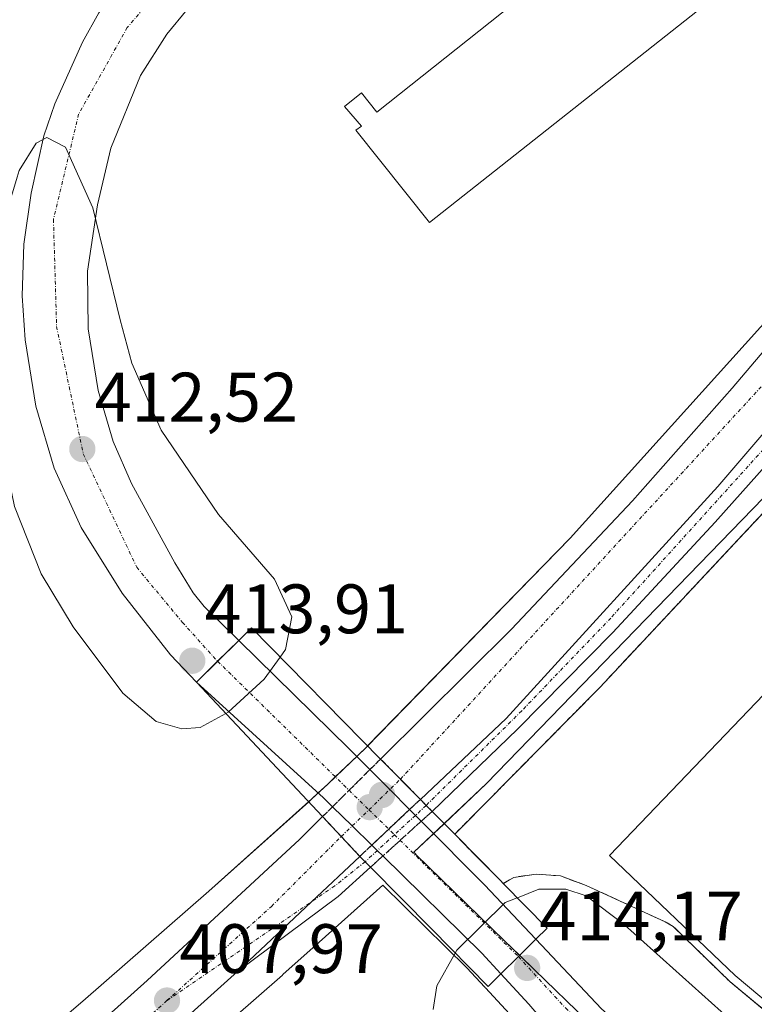
# Model space of a CAD drawing. Units: metres. Extents: x 598201 to 601696, y 4657407 to 4659769.
# Drawn here: x 599248 to 599354, y 4658576 to 4658717 of the extents above; entities that cross this region are included whole.
import ezdxf
from ezdxf.enums import TextEntityAlignment as Align

# ---------------------------------------------------------------- set-up
doc = ezdxf.new("R2010")
doc.units = ezdxf.units.M
doc.header["$MEASUREMENT"] = 0
for name, pattern in [('TRAZO_Y_PUNTO', [1, 0.5, -0.25, 0, -0.25]), ('TRAZOS', [0.75, 0.5, -0.25]), ('TRAZOSX2', [1.5, 1, -0.5])]:
    doc.linetypes.add(name, pattern=pattern)
for name, color, linetype, lineweight in [('Carretera de calzada única', 19, 'Continuous', 13), ('Carretera de calzada única Cxs', 19, 'Continuous', 13), ('Carretera de calzada única eje', 19, 'TRAZO_Y_PUNTO', 0), ('Carretera de calzada única eje oculto', 142, 'TRAZO_Y_PUNTO', 0), ('Carretera de calzada única oculto', 19, 'TRAZO_Y_PUNTO', 13), ('Carretera de calzada única oculto Cxs', 19, 'TRAZOSX2', 13), ('Carátula', 7, 'Continuous', 5), ('Cultivos herbáceos CxS', 92, 'Continuous', 0), ('Curva de nivel normal', 36, 'Continuous', 0), ('Edificación industrial', 135, 'Continuous', 13), ('Edificación industrial Cxs', 135, 'Continuous', 13), ('Explanada', 19, 'Continuous', 0), ('Explanada Cxs', 19, 'Continuous', 0), ('Núcleo urbano', 19, 'Continuous', 0), ('Núcleo urbano CxS', 19, 'Continuous', 0), ('Obra de contención lineal', 1, 'TRAZOSX2', 13), ('Puente', 1, 'Continuous', 0), ('Puente Cxs', 1, 'Continuous', 13), ('Punto de cota en construcción elevada', 7, 'Continuous', 0), ('Punto de cota en terreno', 7, 'Continuous', 0), ('Recinto industrial', 135, 'TRAZOSX2', 0), ('Recinto industrial CxS', 135, 'Continuous', 0), ('Rótulo de punto de cota en terreno', 19, 'Continuous', 0), ('Valla', 19, 'TRAZOS', 0)]:
    doc.layers.add(name, color=color, linetype=linetype, lineweight=lineweight)
doc.styles.add('Arial', font='txt', dxfattribs={"height": 0.2})

# ---------------------------------------------------------------- blocks, each defined once
blk = doc.blocks.new('*U159')
at = {"layer": 'Núcleo urbano CxS', "color": 19, "linetype": 'Continuous', "lineweight": 0}
blk.add_polyline3d([(599393.06, 4658725.81, 405.17), (599387.72, 4658716.66, 405.47), (599377.9, 4658703.38, 405.81), (599377.76, 4658703.18, 405.81), (599368.79, 4658690.23, 405.82), (599362.79, 4658682.05, 405.8), (599327.19, 4658642.59, 406.46), (599297.96, 4658612.61, 406.92), (599292.41, 4658607.35, 407.46), (599290.16, 4658605.22, 407.36), (599275.35, 4658592, 407.35), (599257.32, 4658576.22, 407.69), (599212.88, 4658538.38, 408.49)], dxfattribs=at)
blk = doc.blocks.new('*U167')
at = {"layer": 'Cultivos herbáceos CxS', "color": 92, "linetype": 'Continuous', "lineweight": 0}
blk.add_polyline3d([(599267.82, 4658564.14, 408.01), (599285.93, 4658579.99, 407.7), (599285.98, 4658580.04, 407.69), (599291.2, 4658584.7, 407.42), (599300.31, 4658592.84, 407.36), (599312.35, 4658581.03, 411.31), (599314.93, 4658578.24, 412.88), (599315, 4658578.17, 412.9), (599315.03, 4658578.13, 412.91), (599319.02, 4658573.83, 413.59)], dxfattribs=at)
blk = doc.blocks.new('5PATER')
at = {"layer": 'Carátula', "linetype": 'Continuous', "lineweight": 5}
h = blk.add_hatch(color=250, dxfattribs=at)
edge = h.paths.add_edge_path()
edge.add_ellipse((0, 0.01), major_axis=(-1.33, -1.34), ratio=0.999422, start_angle=0, end_angle=360)
blk = doc.blocks.new('*U183')
at = {"layer": 'Carretera de calzada única Cxs', "color": 19, "linetype": 'Continuous', "lineweight": 13}
blk.add_polyline3d([(599378.13, 4658678.66, 406.23), (599347.93, 4658644.84, 406.74), (599333.3, 4658629.04, 406.95), (599319.63, 4658615.2, 407.14), (599307.38, 4658603.43, 407.46), (599306.53, 4658604.29, 407.54), (599305.69, 4658605.15, 407.52), (599318, 4658616.74, 407.26), (599348.35, 4658649.98, 406.68), (599394.52, 4658703.85, 405.85)], dxfattribs=at)
blk = doc.blocks.new('*U185')
at = {"layer": 'Carretera de calzada única Cxs', "color": 19, "linetype": 'Continuous', "lineweight": 13}
for points in [[(599411.88, 4658536.62, 409.78), (599418.03, 4658533.79, 409.64), (599421.21, 4658531.88, 409.53), (599423.63, 4658529.29, 409.51), (599426.63, 4658524.57, 409.47), (599427.95, 4658519.63, 409.46), (599427.88, 4658515.14, 409.48), (599423.86, 4658505.2, 409.63), (599423.04, 4658502.23, 409.65), (599422.43, 4658497.65, 409.65), (599422.58, 4658493.03, 409.58), (599423.68, 4658486.98, 409.53), (599418.52, 4658487.64, 409.63), (599413.33, 4658488.32, 409.62), (599411.9, 4658492.01, 409.68), (599410.31, 4658494.81, 409.73), (599408.17, 4658497.22, 409.79), (599406.49, 4658498.55, 409.83), (599399.18, 4658502.57, 409.96), (599394.71, 4658506.86, 410.05), (599391.57, 4658512.2, 410.32), (599390.32, 4658516.14, 410.41), (599388.48, 4658521.12, 410.68), (599385.86, 4658525.56, 410.9), (599384.12, 4658527.78, 411.04), (599380.41, 4658531.35, 411.26), (599378.13, 4658533.02, 411.4), (599373.63, 4658535.47, 411.56), (599370.97, 4658536.46, 411.64), (599362.69, 4658541.34, 412.09), (599347.04, 4658551.96, 412.93), (599340.21, 4658557.22, 413.24), (599327.69, 4658568.3, 413.82), (599321.26, 4658575.83, 414.04), (599317.23, 4658580.17, 413.27), (599319.75, 4658582.64, 413.55), (599322.26, 4658585.12, 413.33), (599331.65, 4658575.16, 413.79), (599342.33, 4658565.85, 413.32), (599344.3, 4658564.34, 413.21), (599352.98, 4658558.18, 412.78), (599362.3, 4658551.9, 412.33), (599371.29, 4658546.22, 411.79), (599382.59, 4658539.55, 411.25), (599389.82, 4658537.24, 410.92), (599397.31, 4658536.04, 410.44), (599404.86, 4658535.96, 410.11), (599409.92, 4658536.54, 409.88), (599411.88, 4658536.62, 409.78)], [(599406.85, 4658506.99, 410.12), (599409.07, 4658506.63, 410.08), (599411.33, 4658506.72, 410.05), (599413.51, 4658507.26, 410.01), (599415.55, 4658508.22, 409.97), (599417.36, 4658509.57, 409.95), (599418.86, 4658511.24, 409.92), (599420, 4658513.19, 409.88), (599420.73, 4658515.32, 409.82), (599421.02, 4658517.55, 409.78), (599420.86, 4658519.8, 409.76), (599420.26, 4658521.97, 409.77), (599419.24, 4658523.98, 409.8), (599417.84, 4658525.74, 409.83), (599416.12, 4658527.19, 409.87), (599414.14, 4658528.27, 409.92), (599411.99, 4658528.94, 410), (599409.75, 4658529.16, 410.1), (599408.84, 4658529.13, 410.15), (599406.62, 4658528.72, 410.26), (599404.53, 4658527.89, 410.43), (599402.65, 4658526.65, 410.57), (599401.05, 4658525.06, 410.65), (599399.8, 4658523.19, 410.7), (599398.94, 4658521.11, 410.69), (599398.52, 4658518.9, 410.66), (599398.54, 4658516.65, 410.57), (599399.01, 4658514.44, 410.47), (599399.91, 4658512.38, 410.39), (599401.2, 4658510.53, 410.31), (599402.84, 4658508.98, 410.23), (599404.74, 4658507.79, 410.16), (599406.85, 4658506.99, 410.12)]]:
    blk.add_polyline3d(points, close=True, dxfattribs=at)
blk = doc.blocks.new('*U186')
at = {"layer": 'Carretera de calzada única Cxs', "color": 19, "linetype": 'Continuous', "lineweight": 13}
blk.add_polyline3d([(599275.16, 4658721.89, 407.25), (599269.36, 4658714.75, 407.93), (599265.58, 4658708.84, 408.45), (599261.31, 4658698.46, 409.31), (599259.42, 4658690.3, 409.65), (599257.99, 4658680.81, 410.39), (599258.06, 4658672.56, 410.93), (599259.49, 4658663.73, 411.57), (599261.68, 4658656.44, 412.15), (599264.29, 4658650.42, 412.38), (599270.5, 4658639.02, 413.27), (599273.13, 4658634.75, 413.42), (599274.7, 4658632.8, 413.59), (599279.66, 4658627.93, 412.91), (599273.59, 4658621.94, 412.81), (599269.88, 4658625.85, 413.37), (599262.93, 4658634.69, 413.19), (599257.05, 4658644.09, 412.95), (599253.21, 4658652.58, 412.38), (599250.58, 4658661.47, 411.99), (599249.06, 4658670.97, 411.38), (599248.62, 4658677.28, 411.07), (599248.85, 4658684.68, 410.62), (599249.93, 4658691.98, 410.18), (599251.74, 4658700.22, 409.95), (599253.29, 4658704.8, 409.44), (599257.25, 4658713.63, 409.18), (599259.62, 4658717.85, 408.72)], dxfattribs=at)
blk = doc.blocks.new('*U199')
at = {"layer": 'Explanada Cxs', "color": 19, "linetype": 'Continuous', "lineweight": 0}
for points in [[(599435.66, 4658621.43, 407.5), (599399.57, 4658664.68, 413.68), (599383.96, 4658651.6, 413.61), (599400.05, 4658632.28, 415.4), (599392.21, 4658625.73, 411.74), (599406.3, 4658609.26, 410.34), (599417.6, 4658611.19, 411.89), (599427.87, 4658614.62, 409.74), (599434.75, 4658620.62, 408.02), (599440.19, 4658609.87, 406.66), (599442.52, 4658610.21, 406.44), (599448.73, 4658595.05, 407.13), (599450.32, 4658588.47, 408.17), (599450.87, 4658582.87, 407.5), (599450.55, 4658576.47, 408.12), (599448.48, 4658568.01, 407.48), (599446.1, 4658562.21, 408.87), (599442.44, 4658557.26, 407.79), (599435.12, 4658550.87, 408.62), (599429.64, 4658547.23, 409.1), (599422.8, 4658544.83, 409.02), (599416.17, 4658544.49, 408.32), (599404.83, 4658545.59, 409.37), (599397.3, 4658547.09, 408.96), (599397.2, 4658547.13, 409.1), (599393.86, 4658547.96, 411.89), (599374.27, 4658559.01, 410.95), (599350.08, 4658579.02, 412.21), (599341.95, 4658586.94, 411.56), (599340.78, 4658587.62, 410.66), (599329.44, 4658592.83, 409.39), (599325.76, 4658594.18, 409.95), (599322.3, 4658594.44, 409.91), (599319.1, 4658593.98, 409.34), (599317.58, 4658593.1, 412.15), (599317.16, 4658593.52, 412.08), (599310.62, 4658600.15, 412.14), (599331.4, 4658621.17, 407.61), (599357.01, 4658648.53, 408.74), (599385.8, 4658681.01, 408.48), (599396.23, 4658668.76, 408.41), (599398.42, 4658669.39, 406.73), (599436.9, 4658624.53, 406.33), (599435.66, 4658621.43, 407.5)], [(599400.55, 4658557.22, 411.29), (599381.37, 4658568.27, 412.32), (599358.75, 4658587.55, 415.44), (599382.82, 4658613.3, 412.16), (599375.63, 4658620.18, 415.12), (599371.66, 4658637.16, 415.06), (599370.41, 4658636.33, 414.92), (599332.79, 4658597.13, 410.57), (599350.83, 4658579.94, 415.54), (599374.7, 4658559.93, 412.23), (599395.66, 4658548.05, 412.4), (599400.55, 4658557.22, 411.29)]]:
    blk.add_polyline3d(points, close=True, dxfattribs=at)
blk = doc.blocks.new('5PANOT')
at = {"layer": 'Carátula', "linetype": 'Continuous', "lineweight": 5}
h = blk.add_hatch(color=1, dxfattribs=at)
edge = h.paths.add_edge_path()
edge.add_arc((0, 0), 1.89, 270.0012, 630.0012)

msp = doc.modelspace()

# ---------------------------------------------------------------- linework, layer by layer
at = {"layer": 'Carretera de calzada única', "color": 19, "linetype": 'Continuous', "lineweight": 13}
for points in [[(599273.59, 4658621.94, 412.81), (599269.88, 4658625.85, 413.37), (599262.93, 4658634.69, 413.19), (599257.05, 4658644.09, 412.95), (599253.21, 4658652.58, 412.38), (599250.58, 4658661.47, 411.99), (599249.06, 4658670.97, 411.38), (599248.62, 4658677.28, 411.07), (599248.85, 4658684.68, 410.62), (599249.93, 4658691.98, 410.18), (599251.74, 4658700.22, 409.95), (599253.29, 4658704.8, 409.44), (599257.25, 4658713.63, 409.18), (599259.62, 4658717.85, 408.72), (599265.14, 4658725.8, 407.95), (599271.59, 4658733.01, 407.46), (599278.88, 4658739.37, 406.75), (599296.35, 4658751.33, 405.66), (599302.01, 4658755.55, 405.22), (599305.85, 4658759.12, 405.03), (599307.85, 4658761.99, 404.77), (599310.83, 4658768.31, 404.57), (599312.32, 4658775.14, 404.35)], [(599275.16, 4658721.89, 407.25), (599269.36, 4658714.75, 407.93), (599265.58, 4658708.84, 408.45), (599261.31, 4658698.46, 409.31), (599259.42, 4658690.3, 409.65), (599257.99, 4658680.81, 410.39), (599258.06, 4658672.56, 410.93), (599259.49, 4658663.73, 411.57), (599261.68, 4658656.44, 412.15), (599264.29, 4658650.42, 412.38), (599270.5, 4658639.02, 413.27), (599273.13, 4658634.75, 413.42), (599274.7, 4658632.8, 413.59), (599279.66, 4658627.93, 412.91)], [(599305.69, 4658605.15, 407.52), (599318, 4658616.74, 407.26), (599348.35, 4658649.98, 406.68), (599394.52, 4658703.85, 405.85), (599399.65, 4658709.84, 405.76)], [(599305.69, 4658605.15, 407.52), (599318, 4658616.74, 407.26), (599348.35, 4658649.98, 406.68), (599394.52, 4658703.85, 405.85), (599399.65, 4658709.84, 405.76)], [(599449.11, 4658610.51, 406.19), (599445.69, 4658616.17, 406.12), (599443.98, 4658619.01, 406.16), (599391.61, 4658680.66, 405.85), (599388.99, 4658682.55, 405.9), (599386.92, 4658683.15, 405.92), (599384.76, 4658683.16, 405.98), (599382.68, 4658682.58, 406.08), (599380.83, 4658681.46, 406.15), (599378.13, 4658678.66, 406.23), (599347.93, 4658644.84, 406.74), (599333.3, 4658629.04, 406.95), (599319.63, 4658615.2, 407.14), (599307.38, 4658603.43, 407.46)], [(599299.99, 4658610.93, 407.18), (599318.74, 4658629.55, 406.89), (599336.09, 4658647.91, 406.62), (599350.38, 4658664.04, 406.34), (599357.89, 4658672.91, 406.11), (599362.3, 4658678.79, 406.02)], [(599279.66, 4658627.93, 412.91), (599276.63, 4658624.94, 413.57), (599273.59, 4658621.94, 412.81)], [(599279.66, 4658627.93, 412.91), (599276.63, 4658624.94, 413.57), (599273.59, 4658621.94, 412.81)], [(599279.66, 4658627.93, 412.91), (599295.49, 4658612.39, 407.01), (599298.46, 4658609.41, 407.25)], [(599293.11, 4658604.1, 407.41), (599291.83, 4658605.36, 407.42), (599273.59, 4658621.94, 412.81)], [(599299.99, 4658610.93, 407.18), (599302.84, 4658608.04, 407.41), (599305.69, 4658605.15, 407.52)], [(599298.46, 4658609.41, 407.25), (599301.31, 4658606.55, 407.43), (599304.15, 4658603.71, 407.54)], [(599307.38, 4658603.43, 407.46), (599306.53, 4658604.29, 407.54), (599305.69, 4658605.15, 407.52)], [(599298.73, 4658598.6, 407.62), (599295.92, 4658601.35, 407.56), (599293.11, 4658604.1, 407.41)], [(599304.15, 4658603.71, 407.54), (599298.73, 4658598.6, 407.62)], [(599304.15, 4658603.71, 407.54), (599298.73, 4658598.6, 407.62)], [(599304.15, 4658603.71, 407.54), (599305.83, 4658602.03, 407.52)], [(599086.72, 4658446.67, 410.49), (599113.11, 4658462.92, 410.14), (599140.76, 4658480.66, 409.69), (599167.37, 4658498.89, 409.32), (599188.26, 4658514.25, 409.02), (599217.56, 4658537.06, 408.46), (599244.12, 4658559.16, 408.12), (599266.53, 4658579.22, 407.77), (599288.37, 4658599.39, 407.37), (599291.68, 4658602.68, 407.39)], [(599297.02, 4658596.99, 407.65), (599294.35, 4658599.84, 407.56), (599291.68, 4658602.68, 407.39)], [(599305.83, 4658602.03, 407.52), (599314.91, 4658592.92, 408.39), (599322.26, 4658585.12, 413.33)], [(599300.31, 4658597.04, 407.53), (599299.52, 4658597.81, 407.58), (599298.73, 4658598.59, 407.62), (599298.73, 4658598.6, 407.62)], [(599279.5, 4658580.5, 407.91), (599290.1, 4658590.47, 407.73), (599297.02, 4658596.99, 407.65)], [(599279.5, 4658580.5, 407.91), (599290.1, 4658590.47, 407.73), (599297.02, 4658596.99, 407.65)], [(599297.02, 4658596.99, 407.65), (599297.79, 4658596.22, 407.61), (599298.55, 4658595.44, 407.55)], [(599317.23, 4658580.17, 413.27), (599314.5, 4658583.12, 411.66), (599300.31, 4658597.04, 407.53)], [(599298.55, 4658595.44, 407.55), (599293.92, 4658591.26, 407.62), (599279.5, 4658580.5, 407.91)], [(599319.75, 4658582.64, 413.55), (599322.26, 4658585.12, 413.33)], [(599319.75, 4658582.64, 413.55), (599322.26, 4658585.12, 413.33)], [(599322.26, 4658585.12, 413.33), (599331.65, 4658575.16, 413.79), (599342.33, 4658565.85, 413.32), (599344.3, 4658564.34, 413.21), (599352.98, 4658558.18, 412.78), (599362.3, 4658551.9, 412.33), (599371.29, 4658546.22, 411.79), (599382.59, 4658539.55, 411.25), (599389.82, 4658537.24, 410.92), (599397.31, 4658536.04, 410.44), (599404.86, 4658535.96, 410.11), (599409.92, 4658536.54, 409.88), (599411.88, 4658536.62, 409.78)], [(599317.23, 4658580.17, 413.27), (599319.75, 4658582.64, 413.55)], [(599317.23, 4658580.17, 413.27), (599319.75, 4658582.64, 413.55)], [(599279.5, 4658580.5, 407.91), (599269, 4658571.09, 407.95), (599256.06, 4658560.37, 408.12), (599248.73, 4658553.81, 408.24), (599221.99, 4658531.56, 408.62), (599192.52, 4658508.62, 409.17), (599171.46, 4658493.13, 409.54), (599144.66, 4658474.78, 409.93), (599116.86, 4658456.94, 410.19), (599101.98, 4658447.78, 410.5)], [(599413.33, 4658488.32, 409.62), (599411.9, 4658492.01, 409.68), (599410.31, 4658494.81, 409.73), (599408.17, 4658497.22, 409.79), (599406.49, 4658498.55, 409.83), (599399.18, 4658502.57, 409.96), (599394.71, 4658506.86, 410.05), (599391.57, 4658512.2, 410.32), (599390.32, 4658516.14, 410.41), (599388.48, 4658521.12, 410.68), (599385.86, 4658525.56, 410.9), (599384.12, 4658527.78, 411.04), (599380.41, 4658531.35, 411.26), (599378.13, 4658533.02, 411.4), (599373.63, 4658535.47, 411.56), (599370.97, 4658536.46, 411.64), (599362.69, 4658541.34, 412.09), (599347.04, 4658551.96, 412.93), (599340.21, 4658557.22, 413.24), (599327.69, 4658568.3, 413.82), (599321.26, 4658575.83, 414.04), (599317.23, 4658580.17, 413.27)]]:
    msp.add_polyline3d(points, dxfattribs=at)
at = {"layer": 'Carretera de calzada única Cxs', "color": 19, "linetype": 'Continuous', "lineweight": 13}
for points in [[(599454.12, 4658788.68, 404.43), (599440.71, 4658768.79, 404.93), (599424.49, 4658745.61, 405.12), (599402.44, 4658715.64, 405.62), (599399.65, 4658709.84, 405.76), (599394.52, 4658703.85, 405.85), (599348.35, 4658649.98, 406.68), (599318, 4658616.74, 407.26), (599305.69, 4658605.15, 407.52), (599299.99, 4658610.93, 407.18), (599318.74, 4658629.55, 406.89), (599336.09, 4658647.91, 406.62), (599350.38, 4658664.04, 406.34), (599357.89, 4658672.91, 406.11), (599362.3, 4658678.79, 406.02), (599394.82, 4658717.87, 405.51), (599396.48, 4658719.88, 405.49), (599444.46, 4658786.98, 404.51), (599459.69, 4658814.12, 403.99)], [(599140.76, 4658480.66, 409.69), (599167.37, 4658498.89, 409.32), (599188.26, 4658514.25, 409.02), (599217.56, 4658537.06, 408.46), (599244.12, 4658559.16, 408.12), (599266.53, 4658579.22, 407.77), (599288.37, 4658599.39, 407.37), (599291.68, 4658602.68, 407.39), (599294.35, 4658599.84, 407.56), (599297.02, 4658596.99, 407.65), (599297.02, 4658596.99, 407.65), (599290.1, 4658590.47, 407.73), (599279.5, 4658580.5, 407.91), (599269, 4658571.09, 407.95), (599256.06, 4658560.37, 408.12), (599248.73, 4658553.81, 408.24), (599221.99, 4658531.56, 408.62), (599192.52, 4658508.62, 409.17), (599171.46, 4658493.13, 409.54), (599144.66, 4658474.78, 409.93)]]:
    msp.add_polyline3d(points, dxfattribs=at)
for points in [[(599304.15, 4658603.71, 407.54), (599298.73, 4658598.6, 407.62), (599295.92, 4658601.35, 407.56), (599293.11, 4658604.1, 407.41), (599291.83, 4658605.36, 407.42), (599273.59, 4658621.94, 412.81), (599279.66, 4658627.93, 412.91), (599295.49, 4658612.39, 407.01), (599298.46, 4658609.41, 407.25), (599301.31, 4658606.55, 407.43), (599304.15, 4658603.71, 407.54)], [(599319.75, 4658582.64, 413.55), (599317.23, 4658580.17, 413.27), (599314.5, 4658583.12, 411.66), (599300.31, 4658597.04, 407.53), (599299.52, 4658597.81, 407.58), (599298.73, 4658598.59, 407.62), (599298.73, 4658598.6, 407.62), (599304.15, 4658603.71, 407.54), (599305.83, 4658602.03, 407.52), (599314.91, 4658592.92, 408.39), (599322.26, 4658585.12, 413.33), (599319.75, 4658582.64, 413.55)], [(599298.55, 4658595.44, 407.55), (599293.92, 4658591.26, 407.62), (599279.5, 4658580.5, 407.91), (599290.1, 4658590.47, 407.73), (599297.02, 4658596.99, 407.65), (599297.79, 4658596.22, 407.61), (599298.55, 4658595.44, 407.55)]]:
    msp.add_polyline3d(points, close=True, dxfattribs=at)
at = {"layer": 'Carretera de calzada única eje', "color": 19, "linetype": 'TRAZO_Y_PUNTO', "lineweight": 0}
for points in [[(599304.42, 4658751.08, 405.48), (599287.8, 4658739.39, 406.49), (599273.83, 4658727.67, 407.6), (599263.69, 4658715.72, 408.64), (599256.71, 4658703.32, 409.59), (599253.1, 4658688.22, 410.57), (599253.55, 4658672.89, 411.48), (599257.38, 4658654.63, 412.55), (599265.04, 4658638.4, 413.37), (599271.58, 4658630.51, 413.71), (599276.63, 4658624.94, 413.57)], [(599397.02, 4658680.98, 405.75), (599385.07, 4658685.71, 405.98), (599378.82, 4658682.24, 406.16), (599361.52, 4658662.65, 406.46), (599332.99, 4658631.13, 407.01), (599320.22, 4658617.83, 407.25), (599306.53, 4658604.29, 407.54)], [(599302.84, 4658608.04, 407.41), (599367.73, 4658678.59, 406.22), (599372.18, 4658683.99, 406.14)], [(599276.63, 4658624.94, 413.57), (599298.32, 4658603.66, 407.51), (599301.98, 4658600.08, 407.55), (599319.75, 4658582.64, 413.55)], [(599269.37, 4658576.32, 407.94), (599284.34, 4658589.81, 407.72), (599294.35, 4658599.84, 407.56)], [(599297.79, 4658596.22, 407.61), (599293.43, 4658592.75, 407.68), (599269.37, 4658576.32, 407.94)], [(599319.75, 4658582.64, 413.55), (599326.53, 4658575.22, 414.01), (599335.95, 4658566.74, 413.69), (599349.7, 4658555.97, 413.05), (599366.36, 4658543.87, 412.17), (599381.44, 4658536.18, 411.39)], [(599269.37, 4658576.32, 407.94), (599254.41, 4658562.83, 408.18), (599221.59, 4658535.64, 408.68), (599192.71, 4658513.75, 409.13), (599160.67, 4658489.75, 409.62), (599122.15, 4658464.7, 410.14), (599094.35, 4658447.22, 410.48)]]:
    msp.add_polyline3d(points, dxfattribs=at)
at = {"layer": 'Carretera de calzada única eje oculto', "color": 142, "linetype": 'TRAZO_Y_PUNTO', "lineweight": 0}
for points in [[(599294.35, 4658599.84, 407.56), (599298.32, 4658603.66, 407.51), (599302.84, 4658608.04, 407.41)], [(599306.53, 4658604.29, 407.54), (599305, 4658602.86, 407.54), (599301.98, 4658600.08, 407.55), (599297.79, 4658596.22, 407.61)]]:
    msp.add_polyline3d(points, dxfattribs=at)
at = {"layer": 'Carretera de calzada única oculto', "color": 19, "linetype": 'TRAZO_Y_PUNTO', "lineweight": 13}
for points in [[(599298.46, 4658609.41, 407.25), (599299.99, 4658610.93, 407.18)], [(599299.99, 4658610.93, 407.18), (599302.84, 4658608.04, 407.41), (599305.69, 4658605.15, 407.52)], [(599293.11, 4658604.1, 407.41), (599295.48, 4658606.45, 407.4), (599298.46, 4658609.41, 407.25)], [(599305.69, 4658605.15, 407.52), (599304.15, 4658603.71, 407.54)], [(599305.69, 4658605.15, 407.52), (599304.15, 4658603.71, 407.54)], [(599307.38, 4658603.43, 407.46), (599306.53, 4658604.29, 407.54), (599305.69, 4658605.15, 407.52)], [(599291.68, 4658602.68, 407.39), (599293.11, 4658604.1, 407.41)], [(599304.15, 4658603.71, 407.54), (599298.73, 4658598.6, 407.62)], [(599304.15, 4658603.71, 407.54), (599298.73, 4658598.6, 407.62)], [(599297.02, 4658596.99, 407.65), (599294.35, 4658599.84, 407.56), (599291.68, 4658602.68, 407.39)], [(599307.38, 4658603.43, 407.46), (599305.83, 4658602.03, 407.52)], [(599305.83, 4658602.03, 407.52), (599302.79, 4658599.27, 407.53), (599300.31, 4658597.04, 407.53)], [(599298.73, 4658598.6, 407.62), (599297.02, 4658596.99, 407.65)], [(599298.73, 4658598.6, 407.62), (599297.02, 4658596.99, 407.65)], [(599297.02, 4658596.99, 407.65), (599297.79, 4658596.22, 407.61), (599298.55, 4658595.44, 407.55)], [(599300.31, 4658597.04, 407.53), (599298.55, 4658595.44, 407.55)]]:
    msp.add_polyline3d(points, dxfattribs=at)
at = {"layer": 'Carretera de calzada única oculto Cxs', "color": 19, "linetype": 'TRAZOSX2', "lineweight": 13}
for points in [[(599298.73, 4658598.6, 407.62), (599297.02, 4658596.99, 407.65), (599294.35, 4658599.84, 407.56), (599291.68, 4658602.68, 407.39), (599293.11, 4658604.1, 407.41), (599295.48, 4658606.45, 407.4), (599298.46, 4658609.41, 407.25), (599299.99, 4658610.93, 407.18), (599305.69, 4658605.15, 407.52), (599304.15, 4658603.71, 407.54), (599298.73, 4658598.6, 407.62)], [(599300.31, 4658597.04, 407.53), (599298.55, 4658595.44, 407.55), (599297.79, 4658596.22, 407.61), (599297.02, 4658596.99, 407.65), (599298.73, 4658598.6, 407.62), (599304.15, 4658603.71, 407.54), (599305.69, 4658605.15, 407.52), (599306.53, 4658604.29, 407.54), (599307.38, 4658603.43, 407.46), (599305.83, 4658602.03, 407.52), (599302.79, 4658599.27, 407.53), (599300.31, 4658597.04, 407.53)]]:
    msp.add_polyline3d(points, close=True, dxfattribs=at)
at = {"layer": 'Cultivos herbáceos CxS', "color": 92, "linetype": 'Continuous', "lineweight": 0}
msp.add_polyline3d([(599267.82, 4658564.14, 408.01), (599285.93, 4658579.99, 407.7), (599285.98, 4658580.04, 407.69), (599291.2, 4658584.7, 407.42), (599300.31, 4658592.84, 407.36), (599312.35, 4658581.03, 411.31), (599314.93, 4658578.24, 412.88), (599315, 4658578.17, 412.9), (599315.03, 4658578.13, 412.91), (599319.02, 4658573.83, 413.59)], dxfattribs=at)
at = {"layer": 'Curva de nivel normal', "color": 36, "linetype": 'Continuous', "lineweight": 0}
for points in [[(599277.8, 4658617.45, 410), (599274.15, 4658615.47, 410), (599271.49, 4658615.24, 410), (599267.82, 4658616.32, 410), (599263.03, 4658620.38, 410), (599255.92, 4658629.86, 410), (599251.33, 4658637.44, 410), (599247.51, 4658647.13, 410), (599244.38, 4658662.21, 410), (599243.7, 4658673.64, 410), (599244.82, 4658684.28, 410), (599248.2, 4658695.23, 410), (599250.62, 4658699.16, 410), (599252.13, 4658699.97, 410), (599254.85, 4658698.57, 410), (599258.73, 4658689.88, 410), (599262.65, 4658673.85, 410), (599264.34, 4658667.64, 410), (599268.52, 4658658.02, 410), (599276.76, 4658645.95, 410), (599284.77, 4658636.7, 410), (599287.26, 4658631.32, 410), (599286.36, 4658626.61, 410), (599285.58, 4658625.54, 410)], [(599285.58, 4658625.54, 410), (599283.29, 4658622.38, 410), (599278.15, 4658617.64, 410), (599277.8, 4658617.45, 410)], [(599351.57, 4658572.3, 410), (599334.96, 4658587.19, 410), (599329.44, 4658591.33, 410), (599326.54, 4658592.27, 410), (599322.69, 4658592.28, 410), (599319.6, 4658591.05, 410)], [(599319.59, 4658591.05, 410), (599317.86, 4658590.36, 410), (599310.92, 4658583.56, 410), (599310.68, 4658583.13, 410)], [(599319.6, 4658591.05, 410), (599319.59, 4658591.05, 410)], [(599310.68, 4658583.13, 410), (599308.07, 4658578.45, 410), (599307.53, 4658575.03, 410)]]:
    msp.add_polyline3d(points, dxfattribs=at)
at = {"layer": 'Edificación industrial', "color": 135, "linetype": 'Continuous', "lineweight": 13}
for points in [[(599349.3, 4658721.21, 407.51), (599307.01, 4658687.78, 407.66), (599296.46, 4658701.01, 410.35), (599297.26, 4658701.6, 410.4), (599294.8, 4658704.41, 409.01), (599297.26, 4658706.39, 408.73), (599299.45, 4658703.6, 410.23), (599338.46, 4658734.59, 410.64), (599349.3, 4658721.21, 407.51)], [(599400.55, 4658557.22, 411.29), (599381.37, 4658568.27, 412.32), (599358.75, 4658587.55, 415.44), (599382.82, 4658613.3, 412.16), (599375.63, 4658620.18, 415.12), (599371.66, 4658637.16, 415.06), (599370.41, 4658636.33, 414.92), (599332.79, 4658597.13, 410.57), (599350.83, 4658579.94, 415.54), (599374.7, 4658559.93, 412.23), (599395.66, 4658548.05, 412.4), (599400.55, 4658557.22, 411.29)]]:
    msp.add_polyline3d(points, dxfattribs=at)
at = {"layer": 'Edificación industrial Cxs', "color": 135, "linetype": 'Continuous', "lineweight": 13}
for points in [[(599349.3, 4658721.21, 407.51), (599307.01, 4658687.78, 407.66), (599296.46, 4658701.01, 410.35), (599297.26, 4658701.6, 410.4), (599294.8, 4658704.41, 409.01), (599297.26, 4658706.39, 408.73), (599299.45, 4658703.6, 410.23), (599338.46, 4658734.59, 410.64), (599349.3, 4658721.21, 407.51)], [(599400.55, 4658557.22, 411.29), (599395.66, 4658548.05, 412.4), (599374.7, 4658559.93, 412.23), (599350.83, 4658579.94, 415.54), (599332.79, 4658597.13, 410.57), (599370.41, 4658636.33, 414.92), (599371.66, 4658637.16, 415.06), (599375.63, 4658620.18, 415.12), (599382.82, 4658613.3, 412.16), (599358.75, 4658587.55, 415.44), (599381.37, 4658568.27, 412.32), (599400.55, 4658557.22, 411.29)]]:
    msp.add_polyline3d(points, close=True, dxfattribs=at)
at = {"layer": 'Explanada', "color": 19, "linetype": 'Continuous', "lineweight": 0}
for points in [[(599310.62, 4658600.15, 412.14), (599331.4, 4658621.17, 407.61), (599357.01, 4658648.53, 408.74), (599385.8, 4658681.01, 408.48), (599396.23, 4658668.76, 408.41), (599398.42, 4658669.39, 406.73), (599436.9, 4658624.53, 406.33), (599435.66, 4658621.43, 407.5)], [(599400.55, 4658557.22, 411.29), (599381.37, 4658568.27, 412.32), (599358.75, 4658587.55, 415.44), (599382.82, 4658613.3, 412.16), (599375.63, 4658620.18, 415.12), (599371.66, 4658637.16, 415.06), (599370.41, 4658636.33, 414.92), (599332.79, 4658597.13, 410.57), (599350.83, 4658579.94, 415.54), (599374.7, 4658559.93, 412.23), (599395.66, 4658548.05, 412.4), (599400.55, 4658557.22, 411.29)], [(599434.75, 4658620.62, 408.02), (599440.19, 4658609.87, 406.66), (599442.52, 4658610.21, 406.44), (599448.73, 4658595.05, 407.13), (599450.32, 4658588.47, 408.17), (599450.87, 4658582.87, 407.5), (599450.55, 4658576.47, 408.12), (599448.48, 4658568.01, 407.48), (599446.1, 4658562.21, 408.87), (599442.44, 4658557.26, 407.79), (599435.12, 4658550.87, 408.62), (599429.64, 4658547.23, 409.1), (599422.8, 4658544.83, 409.02), (599416.17, 4658544.49, 408.32), (599404.83, 4658545.59, 409.37), (599397.3, 4658547.09, 408.96), (599397.2, 4658547.13, 409.1), (599393.86, 4658547.96, 411.89), (599374.27, 4658559.01, 410.95), (599350.08, 4658579.02, 412.21), (599341.95, 4658586.94, 411.56), (599340.78, 4658587.62, 410.66)], [(599317.58, 4658593.1, 412.16), (599317.16, 4658593.52, 412.08), (599310.62, 4658600.15, 412.14)], [(599340.78, 4658587.62, 410.66), (599329.44, 4658592.83, 409.39), (599325.76, 4658594.18, 409.95), (599322.3, 4658594.44, 409.91), (599319.1, 4658593.98, 409.34), (599317.58, 4658593.1, 412.16)]]:
    msp.add_polyline3d(points, dxfattribs=at)
at = {"layer": 'Núcleo urbano', "color": 19, "linetype": 'Continuous', "lineweight": 0}
for points in [[(599388.08, 4658717.28, 405.45), (599387.71, 4658716.66, 405.47), (599386.09, 4658714.47, 405.58), (599377.9, 4658703.38, 405.81), (599377.76, 4658703.18, 405.81), (599374.89, 4658699.03, 405.78), (599372.23, 4658695.19, 405.81), (599368.79, 4658690.23, 405.82), (599365.73, 4658686.06, 405.91), (599362.79, 4658682.05, 405.8), (599327.19, 4658642.59, 406.46), (599298.14, 4658612.8, 406.91), (599297.96, 4658612.61, 406.92), (599296.57, 4658611.3, 406.98), (599293.5, 4658608.39, 407.44), (599292.41, 4658607.35, 407.46), (599291.05, 4658606.07, 407.44), (599290.16, 4658605.22, 407.36), (599289.69, 4658604.8, 407.29), (599275.35, 4658592, 407.35), (599257.32, 4658576.22, 407.69), (599212.88, 4658538.39, 408.49)], [(599388.08, 4658717.28, 405.45), (599387.71, 4658716.66, 405.47), (599386.09, 4658714.47, 405.58), (599377.9, 4658703.38, 405.81), (599377.76, 4658703.18, 405.81), (599374.89, 4658699.03, 405.78), (599372.23, 4658695.19, 405.81), (599368.79, 4658690.23, 405.82), (599365.73, 4658686.06, 405.91), (599362.79, 4658682.05, 405.8), (599327.19, 4658642.59, 406.46), (599298.14, 4658612.8, 406.91), (599297.96, 4658612.61, 406.92), (599296.57, 4658611.3, 406.98), (599293.5, 4658608.39, 407.44), (599292.41, 4658607.35, 407.46), (599291.05, 4658606.07, 407.44), (599290.16, 4658605.22, 407.36), (599289.69, 4658604.8, 407.29), (599275.35, 4658592, 407.35), (599257.32, 4658576.22, 407.69), (599212.88, 4658538.39, 408.49)], [(599329.63, 4658573.38, 413.91), (599322.07, 4658580.72, 414.09), (599319.92, 4658582.81, 413.58), (599317.76, 4658584.9, 412.25), (599305.04, 4658597.26, 407.44), (599305.03, 4658597.27, 407.44), (599305.03, 4658597.28, 407.44), (599304.78, 4658597.57, 407.45), (599307.61, 4658600.24, 407.4), (599309.12, 4658601.67, 407.29), (599315.19, 4658607.43, 407.07), (599354.9, 4658648.34, 406.47), (599386.55, 4658683.15, 405.92), (599387.11, 4658683.77, 405.89), (599387.56, 4658684.31, 405.89), (599387.82, 4658684.62, 405.89), (599388.82, 4658685.81, 405.9), (599389.71, 4658686.87, 405.91), (599390.39, 4658687.69, 405.91), (599390.91, 4658688.3, 405.91), (599391.99, 4658689.56, 405.9)], [(599329.63, 4658573.38, 413.91), (599322.07, 4658580.72, 414.09), (599319.92, 4658582.81, 413.58), (599317.76, 4658584.9, 412.25), (599305.04, 4658597.26, 407.44), (599305.03, 4658597.27, 407.44), (599305.03, 4658597.28, 407.44), (599304.78, 4658597.57, 407.45), (599307.61, 4658600.24, 407.4), (599309.12, 4658601.67, 407.29), (599315.19, 4658607.43, 407.07), (599354.9, 4658648.34, 406.47), (599386.55, 4658683.15, 405.92), (599387.11, 4658683.77, 405.89), (599387.56, 4658684.31, 405.89), (599387.82, 4658684.62, 405.89), (599388.82, 4658685.81, 405.9), (599389.71, 4658686.87, 405.91), (599390.39, 4658687.69, 405.91), (599390.91, 4658688.3, 405.91), (599391.99, 4658689.56, 405.9)], [(599267.82, 4658564.14, 408.01), (599285.93, 4658579.99, 407.7), (599285.98, 4658580.04, 407.69), (599291.2, 4658584.7, 407.42), (599300.31, 4658592.84, 407.36), (599312.35, 4658581.03, 411.31), (599314.93, 4658578.24, 412.88), (599315, 4658578.17, 412.9), (599315.03, 4658578.13, 412.91), (599319.02, 4658573.83, 413.59)]]:
    msp.add_polyline3d(points, dxfattribs=at)
at = {"layer": 'Núcleo urbano CxS', "color": 19, "linetype": 'Continuous', "lineweight": 0}
for points in [[(599212.88, 4658538.38, 408.49), (599257.32, 4658576.22, 407.69), (599275.35, 4658592, 407.35), (599290.16, 4658605.22, 407.36), (599292.41, 4658607.35, 407.46), (599297.96, 4658612.61, 406.92), (599327.19, 4658642.59, 406.46), (599362.79, 4658682.05, 405.8), (599368.79, 4658690.23, 405.82), (599377.76, 4658703.18, 405.81), (599377.9, 4658703.38, 405.81), (599387.71, 4658716.66, 405.47), (599393.06, 4658725.81, 405.17), (599393.06, 4658725.81, 405.17), (599393.07, 4658725.82, 405.17), (599393.08, 4658725.84, 405.17), (599393.33, 4658726.25, 405.16), (599393.64, 4658726.68, 405.15), (599404.99, 4658741.42, 404.86), (599407.29, 4658744.56, 404.74), (599423.44, 4658766.61, 404.47), (599438.89, 4658789.72, 404.1), (599439.03, 4658789.92, 404.11), (599450.29, 4658805.68, 403.99)], [(599426.91, 4658743.83, 405), (599405.02, 4658714.09, 405.34), (599402.49, 4658708.81, 405.75), (599399.99, 4658698.88, 405.58), (599391.99, 4658689.56, 405.9), (599390.91, 4658688.3, 405.91), (599389.71, 4658686.87, 405.91), (599388.82, 4658685.8, 405.9), (599387.56, 4658684.31, 405.89), (599387.11, 4658683.77, 405.89), (599354.9, 4658648.34, 406.47), (599315.19, 4658607.43, 407.07), (599304.78, 4658597.57, 407.45), (599305.03, 4658597.28, 407.44), (599305.03, 4658597.27, 407.44), (599305.04, 4658597.26, 407.44), (599317.77, 4658584.9, 412.25), (599322.07, 4658580.72, 414.09), (599329.63, 4658573.38, 413.91)], [(599329.63, 4658573.38, 413.91), (599322.07, 4658580.72, 414.09), (599317.77, 4658584.9, 412.25), (599305.04, 4658597.26, 407.44), (599305.03, 4658597.27, 407.44), (599305.03, 4658597.28, 407.44), (599304.78, 4658597.57, 407.45), (599315.19, 4658607.43, 407.07), (599354.9, 4658648.34, 406.47), (599387.11, 4658683.77, 405.89), (599387.56, 4658684.31, 405.89), (599388.82, 4658685.8, 405.9), (599389.71, 4658686.87, 405.91), (599390.91, 4658688.3, 405.91), (599391.99, 4658689.56, 405.9), (599413.18, 4658666.65, 405.82), (599474.05, 4658595.86, 406.65)], [(599319.02, 4658573.83, 413.59), (599315.03, 4658578.13, 412.91), (599315, 4658578.17, 412.9), (599314.93, 4658578.24, 412.88), (599312.35, 4658581.03, 411.31), (599300.31, 4658592.84, 407.36), (599291.2, 4658584.7, 407.42), (599285.98, 4658580.04, 407.69), (599285.93, 4658579.99, 407.7), (599267.82, 4658564.14, 408.01)]]:
    msp.add_polyline3d(points, dxfattribs=at)
at = {"layer": 'Obra de contención lineal', "color": 1, "linetype": 'TRAZOSX2', "lineweight": 13}
msp.add_polyline3d([(599340.78, 4658587.62, 410.66), (599329.44, 4658592.83, 409.39), (599325.76, 4658594.18, 409.95), (599322.3, 4658594.44, 409.91), (599319.1, 4658593.98, 409.34), (599317.58, 4658593.1, 412.16)], dxfattribs=at)
at = {"layer": 'Puente', "color": 1, "linetype": 'Continuous', "lineweight": 0}
for points in [[(599317.58, 4658593.1, 412.16), (599323.87, 4658586.71, 413.89), (599322.26, 4658585.12, 414.32), (599319.75, 4658582.64, 414.33), (599317.23, 4658580.17, 414.35), (599315.39, 4658578.36, 414.13), (599307.32, 4658586.54, 412.65), (599298.55, 4658595.44, 409.12), (599297.79, 4658596.22, 408.43), (599297.02, 4658596.99, 409.44), (599294.35, 4658599.84, 408.7), (599291.68, 4658602.68, 413.54), (599273.59, 4658621.94, 414.16), (599276.63, 4658624.94, 413.98), (599279.66, 4658627.93, 414.02), (599281.47, 4658629.71, 413.42), (599299.99, 4658610.93, 411.15), (599302.84, 4658608.04, 411.66), (599305.69, 4658605.15, 411.14), (599306.53, 4658604.29, 411.94), (599307.38, 4658603.43, 411.11), (599310.62, 4658600.15, 412.14)], [(599317.58, 4658593.1, 412.16), (599317.16, 4658593.52, 412.08), (599310.62, 4658600.15, 412.14)]]:
    msp.add_polyline3d(points, dxfattribs=at)
at = {"layer": 'Puente Cxs', "color": 1, "linetype": 'Continuous', "lineweight": 13}
msp.add_polyline3d([(599310.62, 4658600.15, 412.14), (599317.16, 4658593.52, 412.08), (599317.58, 4658593.1, 412.15), (599323.87, 4658586.71, 413.89), (599322.26, 4658585.12, 414.32), (599319.75, 4658582.64, 414.33), (599317.23, 4658580.17, 414.35), (599315.39, 4658578.36, 414.13), (599307.32, 4658586.54, 412.65), (599298.55, 4658595.44, 409.12), (599297.79, 4658596.22, 408.43), (599297.02, 4658596.99, 409.44), (599294.35, 4658599.84, 408.7), (599291.68, 4658602.68, 413.54), (599273.59, 4658621.94, 414.16), (599276.63, 4658624.94, 413.98), (599279.66, 4658627.93, 414.02), (599281.47, 4658629.71, 413.42), (599299.99, 4658610.93, 411.15), (599302.84, 4658608.04, 411.66), (599305.69, 4658605.15, 411.14), (599306.53, 4658604.29, 411.94), (599307.38, 4658603.43, 411.11), (599310.62, 4658600.15, 412.14)], close=True, dxfattribs=at)
at = {"layer": 'Recinto industrial', "color": 135, "linetype": 'TRAZOSX2', "lineweight": 0}
for points in [[(599310.62, 4658600.15, 407.22), (599331.4, 4658621.17, 406.84), (599357.01, 4658648.53, 406.44), (599385.8, 4658681.01, 406.12)], [(599310.62, 4658600.15, 407.22), (599331.4, 4658621.17, 406.84), (599357.01, 4658648.53, 406.44), (599385.8, 4658681.01, 406.12)], [(599317.58, 4658593.1, 408.75), (599317.16, 4658593.52, 408.52), (599313.76, 4658596.97, 407.49), (599310.62, 4658600.15, 407.22)], [(599317.58, 4658593.1, 408.75), (599317.16, 4658593.52, 408.52), (599313.76, 4658596.97, 407.49), (599310.62, 4658600.15, 407.22)], [(599340.78, 4658587.62, 407.97), (599329.44, 4658592.83, 408.39), (599325.76, 4658594.18, 408.55), (599322.3, 4658594.44, 408.62), (599319.1, 4658593.98, 408.59), (599318.48, 4658593.62, 408.63), (599317.58, 4658593.1, 408.75)], [(599340.78, 4658587.62, 407.97), (599329.44, 4658592.83, 408.39), (599325.76, 4658594.18, 408.55), (599322.3, 4658594.44, 408.62), (599319.1, 4658593.98, 408.59), (599318.48, 4658593.62, 408.63), (599317.58, 4658593.1, 408.75)], [(599446.1, 4658562.21, 406.8), (599442.44, 4658557.26, 406.98), (599435.12, 4658550.87, 407.27), (599429.64, 4658547.23, 407.3), (599422.8, 4658544.83, 407.3), (599416.17, 4658544.49, 407.43), (599404.83, 4658545.59, 407.56), (599397.3, 4658547.09, 407.62), (599397.2, 4658547.13, 407.61), (599393.86, 4658547.96, 407.68), (599374.27, 4658559.01, 407.95), (599350.08, 4658579.02, 407.94), (599341.95, 4658586.94, 407.94), (599340.78, 4658587.62, 407.97)], [(599446.1, 4658562.21, 406.8), (599442.44, 4658557.26, 406.98), (599435.12, 4658550.87, 407.27), (599429.64, 4658547.23, 407.3), (599422.8, 4658544.83, 407.3), (599416.17, 4658544.49, 407.43), (599404.83, 4658545.59, 407.56), (599397.3, 4658547.09, 407.62), (599397.2, 4658547.13, 407.61), (599393.86, 4658547.96, 407.68), (599374.27, 4658559.01, 407.95), (599350.08, 4658579.02, 407.94), (599341.95, 4658586.94, 407.94), (599340.78, 4658587.62, 407.97)]]:
    msp.add_polyline3d(points, dxfattribs=at)
at = {"layer": 'Recinto industrial CxS', "color": 135, "linetype": 'Continuous', "lineweight": 0}
msp.add_polyline3d([(599374.27, 4658559.01, 407.95), (599350.08, 4658579.02, 407.94), (599341.95, 4658586.94, 407.94), (599340.78, 4658587.62, 407.97), (599329.44, 4658592.83, 408.39), (599325.76, 4658594.18, 408.55), (599322.3, 4658594.44, 408.62), (599319.1, 4658593.98, 408.59), (599318.48, 4658593.62, 408.63), (599317.58, 4658593.1, 408.75), (599317.16, 4658593.52, 408.52), (599313.76, 4658596.97, 407.49), (599310.62, 4658600.15, 407.22), (599331.4, 4658621.17, 406.84), (599357.01, 4658648.53, 406.44), (599385.8, 4658681.01, 406.12), (599404.36, 4658715.74, 405.47), (599414.49, 4658731.84, 405.33)], dxfattribs=at)
at = {"layer": 'Valla', "color": 19, "linetype": 'TRAZOS', "lineweight": 0}
for points in [[(599435.66, 4658621.43, 407.5), (599436.9, 4658624.53, 406.33), (599398.42, 4658669.39, 406.73), (599396.23, 4658668.76, 408.41), (599385.8, 4658681.01, 408.48), (599357.01, 4658648.53, 408.74), (599331.4, 4658621.17, 407.61), (599310.62, 4658600.15, 412.14)], [(599340.78, 4658587.62, 410.66), (599341.95, 4658586.94, 411.56), (599350.08, 4658579.02, 412.21), (599374.27, 4658559.01, 410.95), (599393.86, 4658547.96, 411.89), (599397.2, 4658547.13, 409.1), (599397.3, 4658547.09, 408.96), (599404.83, 4658545.59, 409.37), (599416.17, 4658544.49, 408.32), (599422.8, 4658544.83, 409.02), (599429.64, 4658547.23, 409.1), (599435.12, 4658550.87, 408.62), (599442.44, 4658557.26, 407.79), (599446.1, 4658562.21, 408.87), (599448.48, 4658568.01, 407.48), (599450.55, 4658576.47, 408.12), (599450.87, 4658582.87, 407.5), (599450.32, 4658588.47, 408.17), (599448.73, 4658595.05, 407.13), (599442.52, 4658610.21, 406.44), (599440.19, 4658609.87, 406.66), (599434.75, 4658620.62, 408.02)]]:
    msp.add_polyline3d(points, dxfattribs=at)

# ---------------------------------------------------------------- block references
at = {"layer": 'Carretera de calzada única Cxs', "color": 19, "linetype": 'Continuous', "lineweight": 13}
for name in ['*U186', '*U183', '*U185']:
    msp.add_blockref(name, (0, 0), dxfattribs=at)
at = {"layer": 'Cultivos herbáceos CxS', "color": 92, "linetype": 'Continuous', "lineweight": 0}
msp.add_blockref('*U167', (0, 0), dxfattribs=at)
at = {"layer": 'Explanada Cxs', "color": 19, "linetype": 'Continuous', "lineweight": 0}
msp.add_blockref('*U199', (0, 0), dxfattribs=at)
at = {"layer": 'Núcleo urbano CxS', "color": 19, "linetype": 'Continuous', "lineweight": 0}
msp.add_blockref('*U159', (0, 0), dxfattribs=at)
at = {"layer": 'Punto de cota en construcción elevada', "linetype": 'Continuous', "lineweight": 0}
msp.add_blockref('5PANOT', (599300.2, 4658605.79), dxfattribs=at)
at = {"layer": 'Punto de cota en terreno', "linetype": 'Continuous', "lineweight": 0}
for p in [(599257.24, 4658655.33, 412.52), (599273, 4658625, 413.91), (599298.44, 4658604.03, 414.2), (599321, 4658581, 414.17), (599269.38, 4658576.32, 407.97)]:
    msp.add_blockref('5PATER', p, dxfattribs=at)

# ---------------------------------------------------------------- texts
at = {"layer": 'Rótulo de punto de cota en terreno', "color": 19, "linetype": 'Continuous', "lineweight": 0, "style": 'Arial'}
for s, p in [('412,52', (599259, 4658657.09)), ('413,91', (599274.76, 4658626.76)), ('414,17', (599322.76, 4658582.76)), ('407,97', (599271.14, 4658578.08))]:
    msp.add_text(s, height=7, dxfattribs=at).set_placement(p, align=Align.BOTTOM_LEFT)

doc.saveas('drawing.dxf')
